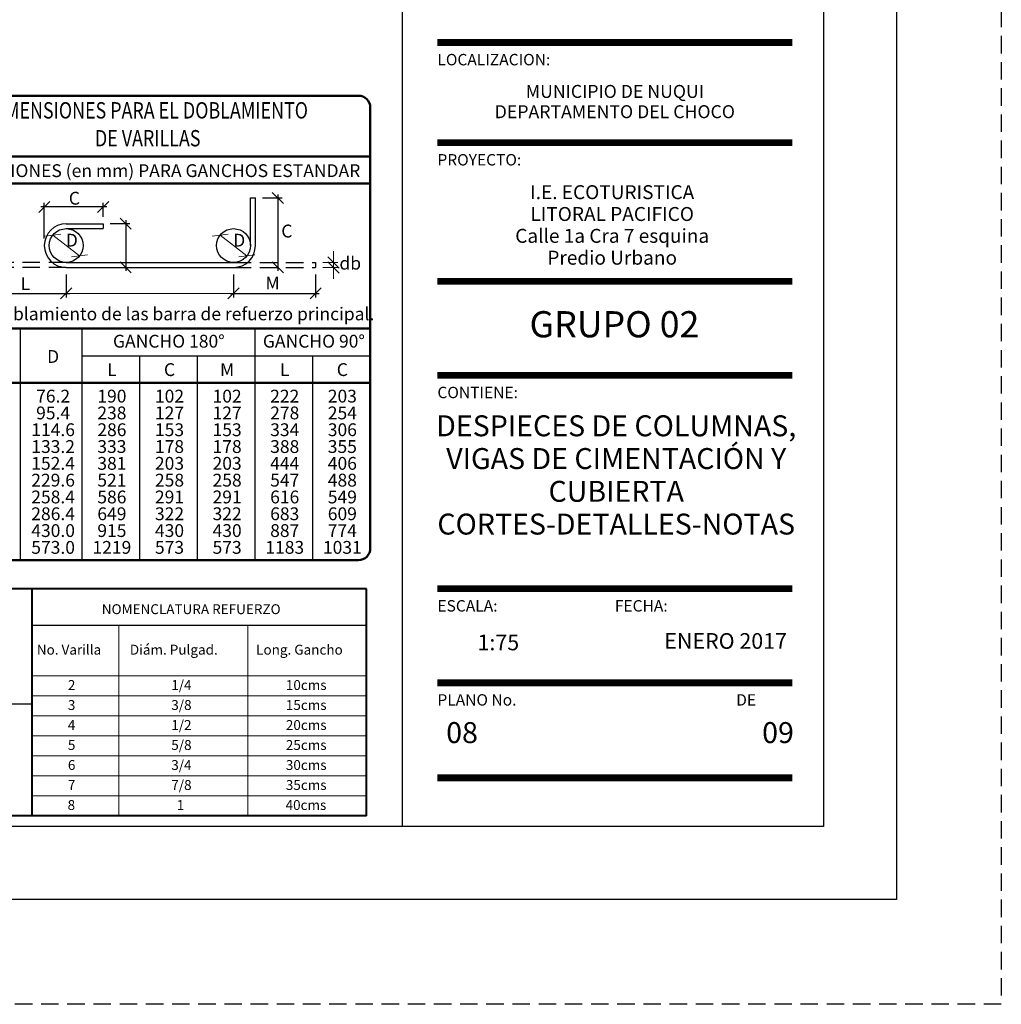
# Model space of a CAD drawing. Units: metres. Extents: x -2846 to -2676, y 1361 to 1908.
# Drawn here: x -2785 to -2771, y 1460 to 1474 of the extents above; entities that cross this region are included whole.
import ezdxf
from ezdxf.enums import TextEntityAlignment as Align

# ---------------------------------------------------------------- set-up
doc = ezdxf.new("R2010")
doc.units = ezdxf.units.M
doc.header["$MEASUREMENT"] = 0
doc.header["$PDMODE"] = 34
doc.linetypes.add('HIDDEN', pattern=[0.375, 0.25, -0.125])
doc.layers.get('0').update_dxf_attribs({"color": 3, "lineweight": 30, "plot": 0})
doc.layers.get('DEFPOINTS').update_dxf_attribs({"lineweight": 30})
for name, color, linetype in [('AR_ROTULO', 7, 'Continuous'), ('ROTULO1', 7, 'Continuous'), ('T1-1', 2, 'Continuous'), ('T2-1', 3, 'Continuous'), ('T3-1', 4, 'Continuous'), ('X-TEXTO2', 3, 'Continuous')]:
    doc.layers.add(name, color=color, linetype=linetype)
for name, color, linetype, lineweight in [('BORDE', 7, 'Continuous', 30), ('CAJ', 5, 'Continuous', 50), ('COT', 2, 'Continuous', 5), ('R2', 3, 'Continuous', 40), ('R3', 7, 'Continuous', 25), ('R4', 14, 'Continuous', 9), ('R5', 2, 'Continuous', 9), ('ROTULO-T', 6, 'Continuous', 18)]:
    doc.layers.add(name, color=color, linetype=linetype, lineweight=lineweight)
doc.styles.add('Arial_B_2', font='txt', dxfattribs={"height": 0.00203})
doc.styles.add('hwedegd', font='isocteur.ttf')
doc.styles.add('PGC-1-GRA', font='swisscl.ttf', dxfattribs={"height": 2.5})
doc.styles.add('PGC-1-MED', font='swisscl.ttf', dxfattribs={"height": 2})
doc.styles.add('PGC-1-PEQ', font='swisscl.ttf', dxfattribs={"height": 1.5})
doc.styles.add('ROMANS', font='ROMANS.shx', dxfattribs={"width": 1.1})
doc.styles.add('SWISS', font='swisscl.ttf')
doc.styles.add('TAHOMA', font='tahoma.ttf')
doc.dimstyles.new('ISO-25', dxfattribs={"dimtxt": 2.5, "dimasz": 2.5, "dimexe": 1.25, "dimexo": 0.625, "dimtad": 1, "dimtih": 1, "dimdec": 4, "dimdsep": 46, "dimtxsty": 'Standard', "dimcen": 2.5, "dimadec": 0, "dimazin": 0, "dimtfac": 1, "dimtdec": 4, "dimtmove": 0, "dimatfit": 3, "dimfxl": 1, "dimtvp": 1, "dimtolj": 1, "dimtzin": 0, "dimarcsym": 0})

# ---------------------------------------------------------------- blocks, each defined once
blk = doc.blocks.new('_Oblique')
at = {"layer": 'ROTULO-T', "color": 0, "lineweight": -2}
blk.add_line((-0.5, -0.5), (0.5, 0.5), dxfattribs=at)
blk = doc.blocks.new('*D349')
at = {"layer": 'BORDE', "linetype": 'ByBlock', "lineweight": -2, "transparency": 16777216}
for p, q in [((-2783.187, 1470.753), (-2783.187, 1470.026)), ((-2783.409, 1470.703), (-2783.127, 1470.703)), ((-2783.409, 1470.076), (-2783.127, 1470.076))]:
    blk.add_line(p, q, dxfattribs=at)
at = {"layer": 'DEFPOINTS', "color": 0, "linetype": 'ByBlock', "transparency": 16777216}
for p in [(-2783.509, 1470.703), (-2783.509, 1470.076), (-2783.187, 1470.076)]:
    blk.add_point(p, dxfattribs=at)
at = {"layer": 'BORDE', "linetype": 'ByBlock', "lineweight": -2, "transparency": 16777216, "xscale": 0.16, "yscale": 0.16, "zscale": 0.16}
for p, rotation in [((-2783.187, 1470.703), 90), ((-2783.187, 1470.076), 270)]:
    blk.add_blockref('_Oblique', p, dxfattribs=dict(at, rotation=rotation))
blk = doc.blocks.new('*D350')
at = {"layer": 'COT', "linetype": 'ByBlock', "lineweight": -2, "transparency": 16777216}
for p, q in [((-2785.214, 1469.976), (-2785.214, 1469.644)), ((-2784.039, 1469.976), (-2784.039, 1469.644)), ((-2785.264, 1469.704), (-2783.989, 1469.704))]:
    blk.add_line(p, q, dxfattribs=at)
at = {"layer": 'DEFPOINTS', "color": 0, "linetype": 'ByBlock', "transparency": 16777216}
for p in [(-2785.214, 1470.076), (-2784.039, 1470.076), (-2784.039, 1469.704)]:
    blk.add_point(p, dxfattribs=at)
at = {"layer": 'COT', "linetype": 'ByBlock', "lineweight": -2, "transparency": 16777216, "xscale": 0.16, "yscale": 0.16, "zscale": 0.16, "rotation": 180}
blk.add_blockref('_Oblique', (-2785.214, 1469.704), dxfattribs=at)
at = {"layer": 'COT', "linetype": 'ByBlock', "lineweight": -2, "transparency": 16777216, "xscale": 0.16, "yscale": 0.16, "zscale": 0.16}
blk.add_blockref('_Oblique', (-2784.039, 1469.704), dxfattribs=at)
blk = doc.blocks.new('*D351')
at = {"layer": 'COT', "linetype": 'Continuous', "lineweight": -2, "transparency": 16777216}
for p, q in [((-2783.459, 1470.942), (-2784.403, 1470.942)), ((-2784.353, 1470.489), (-2784.353, 1471.002)), ((-2783.509, 1470.803), (-2783.509, 1471.002))]:
    blk.add_line(p, q, dxfattribs=at)
at = {"layer": 'DEFPOINTS', "color": 0, "linetype": 'Continuous', "transparency": 16777216}
for p in [(-2784.353, 1470.942), (-2783.509, 1470.703), (-2784.353, 1470.389)]:
    blk.add_point(p, dxfattribs=at)
at = {"layer": 'COT', "linetype": 'Continuous', "lineweight": -2, "transparency": 16777216, "xscale": 0.16, "yscale": 0.16, "zscale": 0.16, "rotation": 180}
blk.add_blockref('_Oblique', (-2784.353, 1470.942), dxfattribs=at)
at = {"layer": 'COT', "linetype": 'Continuous', "lineweight": -2, "transparency": 16777216, "xscale": 0.16, "yscale": 0.16, "zscale": 0.16}
blk.add_blockref('_Oblique', (-2783.509, 1470.942), dxfattribs=at)
blk = doc.blocks.new('*D352')
at = {"layer": 'COT', "linetype": 'ByBlock', "lineweight": -2, "transparency": 16777216}
for p, q in [((-2781.642, 1469.976), (-2781.642, 1469.644)), ((-2780.467, 1469.976), (-2780.467, 1469.644)), ((-2781.692, 1469.704), (-2780.417, 1469.704))]:
    blk.add_line(p, q, dxfattribs=at)
at = {"layer": 'DEFPOINTS', "color": 0, "linetype": 'ByBlock', "transparency": 16777216}
for p in [(-2781.642, 1470.076), (-2780.467, 1470.076), (-2780.467, 1469.704)]:
    blk.add_point(p, dxfattribs=at)
at = {"layer": 'COT', "linetype": 'ByBlock', "lineweight": -2, "transparency": 16777216, "xscale": 0.16, "yscale": 0.16, "zscale": 0.16, "rotation": 180}
blk.add_blockref('_Oblique', (-2781.642, 1469.704), dxfattribs=at)
at = {"layer": 'COT', "linetype": 'ByBlock', "lineweight": -2, "transparency": 16777216, "xscale": 0.16, "yscale": 0.16, "zscale": 0.16}
blk.add_blockref('_Oblique', (-2780.467, 1469.704), dxfattribs=at)
blk = doc.blocks.new('*D353')
at = {"layer": 'COT', "linetype": 'Continuous', "lineweight": -2, "transparency": 16777216}
for p, q in [((-2781.229, 1471.071), (-2780.947, 1471.071)), ((-2781.007, 1471.121), (-2781.007, 1470.026)), ((-2781.107, 1470.076), (-2781.067, 1470.076))]:
    blk.add_line(p, q, dxfattribs=at)
at = {"layer": 'DEFPOINTS', "color": 0, "linetype": 'Continuous', "transparency": 16777216}
for p in [(-2781.329, 1471.071), (-2781.007, 1470.076), (-2781.007, 1470.076)]:
    blk.add_point(p, dxfattribs=at)
at = {"layer": 'COT', "linetype": 'Continuous', "lineweight": -2, "transparency": 16777216, "xscale": 0.16, "yscale": 0.16, "zscale": 0.16}
for p, rotation in [((-2781.007, 1471.071), 90), ((-2781.007, 1470.076), 270)]:
    blk.add_blockref('_Oblique', p, dxfattribs=dict(at, rotation=rotation))

msp = doc.modelspace()

# ---------------------------------------------------------------- linework, layer by layer
at = {"linetype": 'HIDDEN'}
msp.add_lwpolyline([(-2845.6449, 1508.2677), (-2770.6477, 1508.2677), (-2770.6477, 1459.5177), (-2845.6449, 1459.5177)], close=True, dxfattribs=at)
at = {"layer": 'AR_ROTULO'}
for points in [[(-2844.1449, 1506.7677), (-2772.1477, 1506.7677), (-2772.1477, 1461.0177), (-2844.1449, 1461.0177)], [(-2843.0991, 1505.722), (-2773.1934, 1505.722), (-2773.1934, 1462.0634), (-2843.0991, 1462.0634)]]:
    msp.add_lwpolyline(points, close=True, dxfattribs=at)
at = {"layer": 'AR_ROTULO', "linetype": 'Continuous'}
msp.add_lwpolyline([(-2779.2263, 1462.0634), (-2843.0991, 1462.0634), (-2843.0991, 1505.722), (-2779.2263, 1505.722)], close=True, dxfattribs=at)
at = {"layer": 'AR_ROTULO'}
msp.add_lwpolyline([(-2772.1477, 1486.7677), (-2772.1477, 1461.0177), (-2844.1449, 1461.0177), (-2844.1449, 1486.7677)], dxfattribs=at)
at = {"layer": 'AR_ROTULO', "const_width": 0.098, "flags": 128}
for points in [[(-2778.7227, 1473.2983), (-2773.6413, 1473.2983)], [(-2778.7227, 1471.863), (-2773.6413, 1471.863)], [(-2778.7227, 1469.8766), (-2773.6413, 1469.8766)], [(-2778.7227, 1468.5291), (-2773.6413, 1468.5291)], [(-2778.7227, 1465.4722), (-2773.6413, 1465.4722)], [(-2778.7227, 1464.1247), (-2773.6413, 1464.1247)], [(-2778.7227, 1462.7639), (-2773.6413, 1462.7639)]]:
    msp.add_lwpolyline(points, dxfattribs=at)
at = {"layer": 'BORDE', "linetype": 'Continuous'}
for p, q in [((-2781.4001, 1471.0707), (-2781.3287, 1471.0707)), ((-2781.4001, 1470.3892), (-2781.4001, 1471.0707)), ((-2781.3287, 1470.3892), (-2781.3287, 1471.0707)), ((-2784.0391, 1470.7027), (-2783.5095, 1470.7027)), ((-2784.0391, 1470.6313), (-2783.5095, 1470.6313)), ((-2783.5095, 1470.7027), (-2783.5095, 1470.6313)), ((-2784.0391, 1470.1471), (-2781.6422, 1470.1471)), ((-2784.0391, 1470.0757), (-2781.6422, 1470.0757))]:
    msp.add_line(p, q, dxfattribs=at)
at = {"layer": 'BORDE', "linetype": 'HIDDEN'}
for p, q in [((-2784.0391, 1470.1471), (-2785.214, 1470.1471)), ((-2784.0391, 1470.0757), (-2785.214, 1470.0757)), ((-2781.6422, 1470.1471), (-2780.4673, 1470.1471)), ((-2781.6422, 1470.0757), (-2780.4673, 1470.0757)), ((-2780.4673, 1470.1471), (-2780.4673, 1470.0757))]:
    msp.add_line(p, q, dxfattribs=at)
at = {"layer": 'BORDE'}
for p, q in [((-2784.6986, 1469.2015), (-2784.6986, 1465.8809)), ((-2783.8089, 1465.8809), (-2783.8089, 1469.2015)), ((-2781.3339, 1465.8809), (-2781.3339, 1469.2015)), ((-2783.8089, 1468.8108), (-2779.6838, 1468.8108)), ((-2782.9839, 1465.8809), (-2782.9839, 1468.8108)), ((-2782.1589, 1465.8809), (-2782.1589, 1468.8108)), ((-2780.5088, 1465.8809), (-2780.5088, 1468.8108))]:
    msp.add_line(p, q, dxfattribs=at)
at = {"layer": 'BORDE', "linetype": 'Continuous'}
for centre in [(-2784.0391, 1470.3892), (-2781.6422, 1470.3892)]:
    msp.add_circle(centre, 0.2421, dxfattribs=at)
for centre, start, end in [((-2784.0391, 1470.3892), 90, 270), ((-2781.6422, 1470.3892), 270, 0)]:
    msp.add_arc(centre, 0.3135, start, end, dxfattribs=at)
at = {"layer": 'CAJ'}
msp.add_line((-2785.909, 1468.4201), (-2779.6838, 1468.4201), dxfattribs=at)
msp.add_lwpolyline([(-2779.6838, 1471.6651), (-2779.6838, 1472.3665, 0.4142136), (-2779.8538, 1472.5365), (-2785.739, 1472.5365, 0.4142136), (-2785.909, 1472.3665), (-2785.909, 1471.6651)], format="xyb", dxfattribs=at)
for points in [[(-2779.6838, 1471.2807), (-2779.6838, 1471.6651), (-2785.909, 1471.6651), (-2785.909, 1471.2807)], [(-2779.6838, 1469.2015), (-2779.6838, 1471.2807), (-2785.909, 1471.2807), (-2785.909, 1469.2015)]]:
    msp.add_lwpolyline(points, dxfattribs=at)
msp.add_lwpolyline([(-2785.909, 1469.2015), (-2779.6838, 1469.2015), (-2779.6838, 1466.0509, -0.4142136), (-2779.8538, 1465.8809), (-2785.739, 1465.8809, -0.4142136), (-2785.909, 1466.0509)], format="xyb", close=True, dxfattribs=at)
at = {"layer": 'COT', "linetype": 'Continuous'}
for p, q in [((-2784.2308, 1470.5372), (-2783.8475, 1470.2413)), ((-2781.8338, 1470.5372), (-2781.4505, 1470.2413)), ((-2780.211, 1470.1471), (-2780.211, 1470.3103)), ((-2780.3653, 1470.1471), (-2780.1498, 1470.1471)), ((-2780.3653, 1470.0757), (-2780.1498, 1470.0757)), ((-2780.211, 1470.1471), (-2780.211, 1470.0757)), ((-2780.211, 1470.0757), (-2780.211, 1469.9125))]:
    msp.add_line(p, q, dxfattribs=at)
at = {"layer": 'COT', "linetype": 'ByBlock'}
msp.add_line((-2784.0391, 1469.7035), (-2781.6422, 1469.7035), dxfattribs=at)
at = {"layer": 'R2', "color": 0}
for p, q in [((-2779.7394, 1465.4725), (-2793.638, 1465.4725)), ((-2784.5243, 1462.2197), (-2784.5243, 1465.4725)), ((-2784.5243, 1462.2197), (-2784.5243, 1465.4725)), ((-2779.7394, 1462.2197), (-2779.7394, 1465.4725)), ((-2784.5243, 1462.2197), (-2789.3093, 1462.2197)), ((-2779.7394, 1462.2197), (-2784.5243, 1462.2197))]:
    msp.add_line(p, q, dxfattribs=at)
at = {"layer": 'R3', "color": 0, "linetype": 'ByBlock'}
msp.add_line((-2789.3093, 1463.8224), (-2784.5243, 1463.8224), dxfattribs=at)
msp.add_lwpolyline([(-2784.5243, 1464.9481), (-2779.7394, 1464.9481)], dxfattribs=at)
at = {"layer": 'R5', "color": 0, "linetype": 'ByBlock'}
for p, q in [((-2783.285, 1462.2197), (-2783.285, 1464.9481)), ((-2781.4361, 1462.2197), (-2781.4361, 1464.9481)), ((-2779.7394, 1464.2251), (-2784.5243, 1464.2251)), ((-2779.7394, 1463.9386), (-2784.5243, 1463.9386)), ((-2779.7394, 1463.6521), (-2784.5243, 1463.6521)), ((-2779.7394, 1463.3656), (-2784.5243, 1463.3656)), ((-2779.7394, 1463.0791), (-2784.5243, 1463.0791)), ((-2779.7394, 1462.7926), (-2784.5243, 1462.7926)), ((-2779.7394, 1462.5061), (-2784.5243, 1462.5061))]:
    msp.add_line(p, q, dxfattribs=at)

# ---------------------------------------------------------------- block references
at = {"layer": 'COT', "linetype": 'Continuous'}
for p, xscale, yscale, zscale, rotation in [((-2784.2308, 1470.5372), 0.1631999999998563, 0.1631999999998563, 0.1631999999998563, 322.33071996036), ((-2781.8338, 1470.5372), 0.1631999999998563, 0.1631999999998563, 0.1631999999998563, 322.33071996036), ((-2783.8475, 1470.2413), 0.1632000000000387, 0.1632000000000387, 0.1632000000000387, 142.3307199602771), ((-2781.4505, 1470.2413), 0.1632000000000387, 0.1632000000000387, 0.1632000000000387, 142.3307199602771), ((-2780.211, 1470.1471), 0.1631999999999607, 0.1631999999999607, 0.1631999999999607, 270), ((-2780.211, 1470.0757), 0.1631999999999607, 0.1631999999999607, 0.1631999999999607, 90)]:
    msp.add_blockref('_Oblique', p, dxfattribs=dict(at, xscale=xscale, yscale=yscale, zscale=zscale, rotation=rotation))

# ---------------------------------------------------------------- texts
at = {"layer": 'AR_ROTULO', "style": 'hwedegd'}
for s, height, p in [('LOCALIZACION:', 0.163393, (-2778.7227, 1472.9715)), ('PROYECTO:', 0.16339, (-2778.7227, 1471.5363)), ('CONTIENE:', 0.16339, (-2778.7227, 1468.2024)), ('ESCALA:', 0.16339, (-2778.7227, 1465.1454)), ('FECHA:', 0.16339, (-2776.182, 1465.1454)), ('PLANO No.', 0.16339, (-2778.7227, 1463.7979)), ('DE', 0.16339, (-2774.4441, 1463.7979))]:
    msp.add_text(s, height=height, dxfattribs=at).set_placement(p)
at = {"layer": 'AR_ROTULO', "linetype": 'Continuous', "char_height": 0.225, "attachment_point": 9}
for s, width, insert in [('{\\fArial|b0|i0|c0|p34;1:75}', 0.958841, (-2777.552, 1464.5903)), ('{\\fArial|b0|i0|c0|p34;ENERO 2017}', 2.644675, (-2773.7168, 1464.6112))]:
    msp.add_mtext_dynamic_manual_height_columns(s, width=width, gutter_width=12.5, heights=[0], dxfattribs=dict(at, insert=insert))
at = {"layer": 'BORDE', "style": 'TAHOMA', "width": 0.8}
for s, p in [('DIMENSIONES PARA EL DOBLAMIENTO', (-2782.8714, 1472.2093)), ('DE VARILLAS', (-2782.8714, 1471.8098))]:
    msp.add_text(s, height=0.2346, dxfattribs=at).set_placement(p, align=Align.CENTER)
at = {"layer": 'BORDE', "style": 'TAHOMA'}
for s, p in [('DIMENSIONES (en mm) PARA GANCHOS ESTANDAR', (-2782.7964, 1471.3704)), ('C', (-2783.9214, 1470.9755)), ('C', (-2780.8786, 1470.5055)), ('L', (-2784.6236, 1469.7525)), ('M', (-2781.0836, 1469.7596)), ('Para el doblamiento de las barra de refuerzo principal.', (-2782.7964, 1469.3184)), ('GANCHO 180%%D', (-2782.569, 1468.9268)), ('GANCHO 90%%D', (-2780.4918, 1468.9268)), ('D', (-2784.2261, 1468.7081)), ('L', (-2783.3843, 1468.5196)), ('C', (-2782.5593, 1468.5196)), ('M', (-2781.7343, 1468.5196)), ('L', (-2780.9092, 1468.5196)), ('C', (-2780.0842, 1468.5196)), ('76.2', (-2784.2261, 1468.14)), ('190', (-2783.3843, 1468.14)), ('102', (-2782.5593, 1468.14)), ('102', (-2781.7343, 1468.14)), ('222', (-2780.9092, 1468.14)), ('203', (-2780.0842, 1468.14)), ('95.4', (-2784.2261, 1467.8992)), ('238', (-2783.3843, 1467.8992)), ('127', (-2782.5593, 1467.8992)), ('127', (-2781.7343, 1467.8992)), ('278', (-2780.9092, 1467.8992)), ('254', (-2780.0842, 1467.8992)), ('114.6', (-2784.2261, 1467.6584)), ('286', (-2783.3843, 1467.6584)), ('153', (-2782.5593, 1467.6584)), ('153', (-2781.7343, 1467.6584)), ('334', (-2780.9092, 1467.6584)), ('306', (-2780.0842, 1467.6584)), ('133.2', (-2784.2261, 1467.4176)), ('333', (-2783.3843, 1467.4176)), ('178', (-2782.5593, 1467.4176)), ('178', (-2781.7343, 1467.4176)), ('388', (-2780.9092, 1467.4176)), ('355', (-2780.0842, 1467.4176)), ('152.4', (-2784.2261, 1467.1768)), ('381', (-2783.3843, 1467.1768)), ('203', (-2782.5593, 1467.1768)), ('203', (-2781.7343, 1467.1768)), ('444', (-2780.9092, 1467.1768)), ('406', (-2780.0842, 1467.1768)), ('229.6', (-2784.2261, 1466.936)), ('521', (-2783.3843, 1466.936)), ('258', (-2782.5593, 1466.936)), ('258', (-2781.7343, 1466.936)), ('547', (-2780.9092, 1466.936)), ('488', (-2780.0842, 1466.936)), ('258.4', (-2784.2261, 1466.6952)), ('586', (-2783.3843, 1466.6952)), ('291', (-2782.5593, 1466.6952)), ('291', (-2781.7343, 1466.6952)), ('616', (-2780.9092, 1466.6952)), ('549', (-2780.0842, 1466.6952)), ('286.4', (-2784.2261, 1466.4544)), ('649', (-2783.3843, 1466.4544)), ('322', (-2782.5593, 1466.4544)), ('322', (-2781.7343, 1466.4544)), ('683', (-2780.9092, 1466.4544)), ('609', (-2780.0842, 1466.4544)), ('430.0', (-2784.2261, 1466.2136)), ('915', (-2783.3843, 1466.2136)), ('430', (-2782.5593, 1466.2136)), ('430', (-2781.7343, 1466.2136)), ('887', (-2780.9092, 1466.2136)), ('774', (-2780.0842, 1466.2136)), ('573.0', (-2784.2261, 1465.9728)), ('1219', (-2783.3843, 1465.9728)), ('573', (-2782.5593, 1465.9728)), ('573', (-2781.7343, 1465.9728)), ('1183', (-2780.9092, 1465.9728)), ('1031', (-2780.0842, 1465.9728))]:
    msp.add_text(s, height=0.1836, dxfattribs=at).set_placement(p, align=Align.CENTER)
at = {"layer": 'BORDE', "color": 7, "style": 'TAHOMA'}
for p in [(-2784.044, 1470.3743), (-2781.6471, 1470.3743)]:
    msp.add_text('D', height=0.1836, dxfattribs=at).set_placement(p)
at = {"layer": 'BORDE', "style": 'TAHOMA'}
msp.add_text('db', height=0.1836, dxfattribs=at).set_placement((-2780.1263, 1470.0446))
at = {"layer": 'R4', "color": 0, "linetype": 'ByBlock', "style": 'ROMANS', "oblique": 6}
msp.add_text('NOMENCLATURA REFUERZO', height=0.14188, dxfattribs=at).set_placement((-2782.2486, 1465.1607), align=Align.MIDDLE)
for s, height, p in [('No. Varilla', 0.14188, (-2784.4594, 1464.5279)), ('Diám. Pulgad.', 0.14188, (-2783.1272, 1464.5279)), ('Long. Gancho', 0.14188, (-2781.319, 1464.5279)), ('2', 0.1419, (-2784.0148, 1464.0214)), ('1/4', 0.14188, (-2782.5341, 1464.0214)), ('10cms', 0.14188, (-2780.8932, 1464.0214)), ('3', 0.1419, (-2784.0148, 1463.7349)), ('3/8', 0.14188, (-2782.5341, 1463.7349)), ('15cms', 0.14188, (-2780.8932, 1463.7349)), ('4', 0.1419, (-2784.0148, 1463.4484)), ('1/2', 0.14188, (-2782.5341, 1463.4484)), ('20cms', 0.14188, (-2780.8932, 1463.4484)), ('5', 0.1419, (-2784.0148, 1463.1619)), ('5/8', 0.14188, (-2782.5341, 1463.1619)), ('25cms', 0.14188, (-2780.8932, 1463.1619)), ('6', 0.1419, (-2784.0148, 1462.8754)), ('3/4', 0.14188, (-2782.5341, 1462.8754)), ('30cms', 0.14188, (-2780.8932, 1462.8754)), ('7', 0.1419, (-2784.0148, 1462.5889)), ('7/8', 0.14188, (-2782.5341, 1462.5889)), ('35cms', 0.14188, (-2780.8932, 1462.5889)), ('8', 0.1419, (-2784.0186, 1462.3024)), ('1', 0.1419, (-2782.4553, 1462.3024)), ('40cms', 0.14188, (-2780.897, 1462.3024))]:
    msp.add_text(s, height=height, dxfattribs=at).set_placement(p)
at = {"layer": 'ROTULO1', "attachment_point": 2, "line_spacing_factor": 0.938532, "style": 'Arial_B_2'}
for s, width, gutter_width, heights, insert, char_height in [('{\\fArial|b0|i0|c0|p34;MUNICIPIO DE NUQUI\\PDEPARTAMENTO DEL CHOCO}', 6.000027, 0.625, [0], (-2776.182, 1472.6906), 0.1857), ('{\\fArial|b0|i0|c0|p34;I.E. ECOTURISTICA LITORAL PACIFICO\\PCalle 1a Cra 7 esquina\\PPredio Urbano}', 3.142221, 0.625, [0], (-2776.2199, 1471.2542), 0.2), ('{\\fArial|b0|i0|c0|p34;GRUPO 02}', 5.544502, 0.625, [0], (-2776.1878, 1469.4492), 0.375), ('DESPIECES DE COLUMNAS, VIGAS DE CIMENTACIÓN Y CUBIERTA CORTES-DETALLES-NOTAS\\P', 5.49394, 12.5, [2.9502], (-2776.162, 1467.9565), 0.3), ('{\\fArial|b0|i0|c0|p34;08}', 0.707142, 0.625, [0], (-2778.3698, 1463.5609), 0.3), ('{\\fArial|b0|i0|c0|p34;09}', 0.706764, 0.625, [0], (-2773.8452, 1463.5609), 0.3)]:
    msp.add_mtext_dynamic_manual_height_columns(s, width=width, gutter_width=gutter_width, heights=heights, dxfattribs=dict(at, insert=insert, char_height=char_height))
at = {"layer": 'T1-1', "insert": (-2779.7946, 1462.244), "char_height": 0.000000188, "width": 0.00000321, "attachment_point": 2, "rotation": 0, "style": 'PGC-1-GRA'}
msp.add_mtext('TERRAZA', dxfattribs=at)
at = {"layer": 'T2-1', "insert": (-2779.7946, 1462.244), "char_height": 0.00000015, "width": 0.00000386, "attachment_point": 2, "rotation": 0, "style": 'PGC-1-MED'}
msp.add_mtext('PROYECCIÓN TRAGALUZ', dxfattribs=at)
at = {"layer": 'T3-1', "insert": (-2779.7946, 1462.244), "char_height": 0.000000112, "width": 0.000003, "attachment_point": 2, "rotation": 0, "style": 'PGC-1-PEQ'}
msp.add_mtext('MATERIAL', dxfattribs=at)
at = {"layer": 'X-TEXTO2', "char_height": 0.000188, "attachment_point": 1, "rotation": 290.39464, "style": 'SWISS'}
for s, insert in [('PARQUE INFANTIL', (-2779.7819, 1462.2389)), ('CANCHA MULTIPLE', (-2779.7808, 1462.2273)), ('PATIO PEESCOLAR', (-2779.7771, 1462.2458)), ('PATIO PRIMARÍA', (-2779.7737, 1462.2367)), ('PATIO SECUNDARÍA', (-2779.7698, 1462.2262)), ('CANCHA DEPORTIVA', (-2779.7688, 1462.247)), ('CANCHA DEPORTIVA', (-2779.7673, 1462.2383))]:
    msp.add_mtext(s, dxfattribs=dict(at, insert=insert))

# ---------------------------------------------------------------- dimensions: what is measured, and where the dimension line sits
at = {"layer": 'BORDE', "color": 6, "linetype": 'ByBlock'}
dim = msp.add_linear_dim(base=(-2783.1872, 1470.0757), p1=(-2783.5095, 1470.7027), p2=(-2783.5095, 1470.0757), angle=90, text='M', dimstyle='ISO-25', override={"dimtxt": 0.16, "dimasz": 0.16, "dimexe": 0.06, "dimexo": 0.1, "dimgap": 0.08, "dimdec": 2, "dimlfac": 0.75, "dimzin": 5, "dimblk1": 'OBLIQUE', "dimblk2": 'OBLIQUE', "dimsah": 1, "dimcen": 0.1, "dimdle": 0.05, "dimclrd": 256, "dimclre": 256, "dimclrt": 7, "dimtix": 1}, dxfattribs=at)
dim.commit()
dim.dimension.update_dxf_attribs({"geometry": '*D349', "text_midpoint": (-2783.1872, 1470.3892)})
at = {"layer": 'COT', "linetype": 'Continuous'}
dim = msp.add_linear_dim(base=(-2781.007, 1470.0757), p1=(-2781.3287, 1471.0707), p2=(-2781.007, 1470.0757), angle=90, text='C', dimstyle='ISO-25', override={"dimtxt": 0.16, "dimasz": 0.16, "dimexe": 0.06, "dimexo": 0.1, "dimgap": 0.08, "dimtih": 0, "dimdec": 2, "dimlfac": 0.75, "dimzin": 5, "dimblk1": 'Oblique', "dimblk2": 'Oblique', "dimsah": 1, "dimcen": 0.1, "dimdle": 0.05, "dimclrd": 256, "dimclre": 256, "dimclrt": 7, "dimtix": 1}, dxfattribs=at)
dim.commit()
dim.dimension.update_dxf_attribs({"geometry": '*D353', "text_midpoint": (-2781.007, 1470.5732)})
dim = msp.add_linear_dim(base=(-2784.3526, 1470.9423), p1=(-2783.5095, 1470.7027), p2=(-2784.3526, 1470.3892), text='C', dimstyle='ISO-25', override={"dimtxt": 0.16, "dimasz": 0.16, "dimexe": 0.06, "dimexo": 0.1, "dimgap": 0.08, "dimtih": 0, "dimdec": 2, "dimlfac": 0.75, "dimzin": 5, "dimblk1": 'Oblique', "dimblk2": 'Oblique', "dimsah": 1, "dimcen": 0.1, "dimdle": 0.05, "dimclrd": 256, "dimclre": 256, "dimclrt": 7, "dimtix": 1}, dxfattribs=at)
dim.commit()
dim.dimension.update_dxf_attribs({"geometry": '*D351', "text_midpoint": (-2783.931, 1470.9423)})
at = {"layer": 'COT', "linetype": 'ByBlock'}
for base, p1, p2, picture, middle in [((-2784.0391, 1469.7035), (-2785.214, 1470.0757), (-2784.0391, 1470.0757), '*D350', (-2784.6266, 1469.7035)), ((-2780.4673, 1469.7035), (-2781.6422, 1470.0757), (-2780.4673, 1470.0757), '*D352', (-2781.0547, 1469.7035))]:
    dim = msp.add_linear_dim(base=base, p1=p1, p2=p2, text='L', dimstyle='ISO-25', override={"dimtxt": 0.16, "dimasz": 0.16, "dimexe": 0.06, "dimexo": 0.1, "dimgap": 0.08, "dimdec": 2, "dimlfac": 0.75, "dimzin": 5, "dimblk1": 'OBLIQUE', "dimblk2": 'OBLIQUE', "dimsah": 1, "dimcen": 0.1, "dimdle": 0.05, "dimclrd": 256, "dimclre": 256, "dimclrt": 7, "dimtix": 1}, dxfattribs=at)
    dim.commit()
    dim.dimension.update_dxf_attribs({"geometry": picture, "text_midpoint": middle})

doc.saveas('drawing.dxf')
